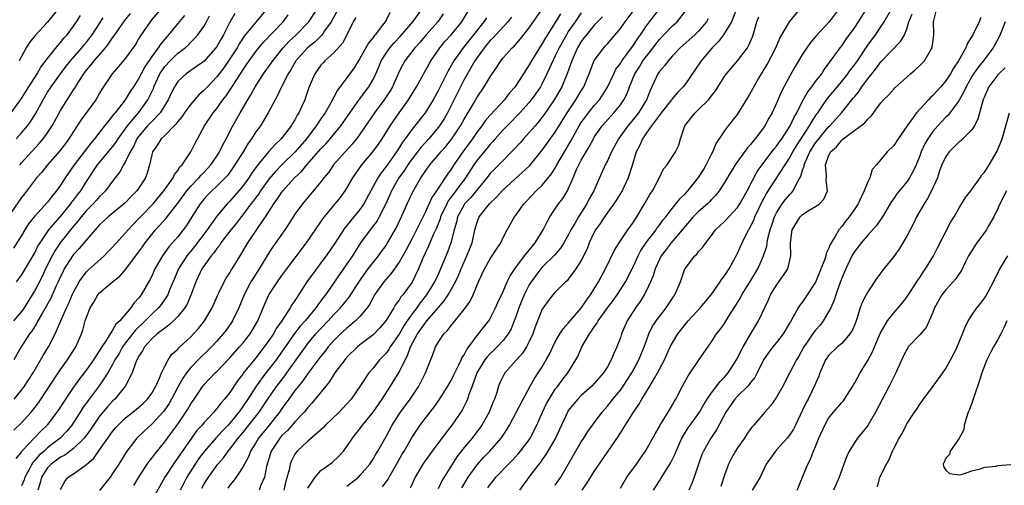
# Model space of a CAD drawing. Units: inches. Extents: x 2592000 to 2595000, y 1515000 to 1518000.
# Drawn here: x 2592513 to 2592664, y 1516134 to 1516205 of the extents above; entities that cross this region are included whole.
import ezdxf

# ---------------------------------------------------------------- set-up
doc = ezdxf.new("R2010")
doc.units = ezdxf.units.IN
doc.header["$MEASUREMENT"] = 0
doc.layers.add('LD25921515_2ft', color=62, linetype='Continuous')

msp = doc.modelspace()

# ---------------------------------------------------------------- linework, layer by layer
at = {"layer": 'LD25921515_2ft'}
for points, elevation in [([(2592584.66, 1516133.34), (2592585, 1516133.84), (2592585.51, 1516134.49), (2592585.88, 1516135), (2592587.8, 1516137), (2592588.41, 1516137.59), (2592589.37, 1516138.63), (2592589.68, 1516139), (2592591, 1516140.75), (2592591.17, 1516141), (2592592.18, 1516143), (2592593.04, 1516145), (2592593.67, 1516146.33), (2592594.04, 1516147), (2592595, 1516148.49), (2592595.4, 1516149), (2592596.08, 1516149.92), (2592596.93, 1516151), (2592598.16, 1516153), (2592598.45, 1516153.55), (2592599.08, 1516155), (2592600.25, 1516157), (2592600.59, 1516157.41), (2592601, 1516158.07), (2592601.4, 1516158.6), (2592601.61, 1516159), (2592603.02, 1516161), (2592603.87, 1516162.13), (2592604.5, 1516163), (2592605.77, 1516165), (2592607, 1516167.4), (2592607.73, 1516169), (2592608.17, 1516169.83), (2592609, 1516171.09), (2592610.48, 1516173), (2592610.68, 1516173.32), (2592611, 1516173.72), (2592611.53, 1516174.47), (2592611.97, 1516175), (2592613, 1516176.36), (2592613.54, 1516177), (2592614.19, 1516177.81), (2592615, 1516178.58), (2592615.39, 1516179), (2592617, 1516181.07), (2592617.75, 1516182.25), (2592618.2, 1516183), (2592619, 1516184.61), (2592619.22, 1516185), (2592619.72, 1516186.28), (2592620.22, 1516187), (2592621, 1516188.18), (2592621.62, 1516189), (2592623, 1516190.75), (2592623.17, 1516191), (2592624.61, 1516193.39), (2592625.33, 1516194.67), (2592625.49, 1516195), (2592626.18, 1516196.18), (2592626.67, 1516197), (2592627.57, 1516198.43), (2592628.89, 1516201), (2592629.52, 1516202.48), (2592631, 1516204.97), (2592634.26, 1516209)], 8878), ([(2592534.46, 1516207), (2592533, 1516205.31), (2592532.76, 1516205), (2592531.23, 1516202.77), (2592531, 1516202.36), (2592530.49, 1516201.51), (2592529, 1516199.41), (2592527.91, 1516198.09), (2592526.92, 1516197), (2592525.36, 1516194.64), (2592525, 1516194.02), (2592524.65, 1516193.35), (2592524.43, 1516193), (2592522.12, 1516189.88), (2592521.57, 1516189), (2592521, 1516188.13), (2592520.29, 1516187), (2592519.75, 1516186.25), (2592518.87, 1516185.13), (2592517.01, 1516183), (2592516.12, 1516181.88), (2592515.32, 1516181), (2592515, 1516180.6), (2592513.44, 1516178.56), (2592513, 1516178), (2592510.93, 1516175)], 8828), ([(2592511.81, 1516142.19), (2592513, 1516143.34), (2592514.48, 1516145), (2592514.72, 1516145.28), (2592515.59, 1516146.41), (2592517, 1516148.5), (2592519, 1516151.54), (2592520.06, 1516153), (2592521.33, 1516155), (2592522.21, 1516157), (2592522.42, 1516157.58), (2592522.8, 1516159), (2592523, 1516159.6), (2592523.57, 1516161), (2592524.12, 1516161.88), (2592524.73, 1516163), (2592525, 1516163.32), (2592526.97, 1516165), (2592528.11, 1516165.89), (2592529.02, 1516166.98), (2592531, 1516169.56), (2592531.61, 1516170.39), (2592532.02, 1516171), (2592533, 1516172.28), (2592533.58, 1516173), (2592535.21, 1516174.79), (2592537, 1516177.1), (2592538.38, 1516179), (2592539, 1516179.73), (2592540.25, 1516181), (2592540.59, 1516181.41), (2592541, 1516181.8), (2592542.1, 1516183), (2592543, 1516184.33), (2592543.43, 1516185), (2592543.92, 1516186.08), (2592544.46, 1516187), (2592545.48, 1516189), (2592546.6, 1516191), (2592547.75, 1516193), (2592548.23, 1516193.77), (2592548.88, 1516195), (2592550.18, 1516197), (2592551.36, 1516198.64), (2592551.59, 1516199), (2592553.2, 1516201), (2592554.06, 1516201.94), (2592555.19, 1516203), (2592557, 1516204.82), (2592557.16, 1516205), (2592559, 1516207.84)], 8840), ([(2592550.75, 1516207), (2592549, 1516204.93), (2592547.23, 1516202.77), (2592546.43, 1516201.57), (2592546.11, 1516201), (2592545, 1516199.28), (2592544.07, 1516197.93), (2592543, 1516196.5), (2592541.55, 1516195), (2592541, 1516194.4), (2592540.24, 1516193.76), (2592539, 1516192.32), (2592538.05, 1516191), (2592537.63, 1516190.37), (2592537, 1516189.65), (2592536.73, 1516189.27), (2592536.45, 1516189), (2592535, 1516187.53), (2592534.44, 1516187), (2592533.91, 1516186.09), (2592533.13, 1516185), (2592533, 1516184.54), (2592532.66, 1516183), (2592532.29, 1516181.71), (2592532.03, 1516181), (2592531, 1516179.37), (2592530.74, 1516179), (2592529.87, 1516178.13), (2592528.88, 1516177.12), (2592526.3, 1516175), (2592525, 1516173.78), (2592524.65, 1516173.35), (2592524.31, 1516173), (2592523, 1516171.48), (2592521.87, 1516170.13), (2592521, 1516169.23), (2592520.83, 1516169), (2592519.58, 1516167), (2592519.38, 1516166.62), (2592519, 1516165.84), (2592518.63, 1516165), (2592518.29, 1516164.29), (2592517.5, 1516162.5), (2592516.79, 1516161.21), (2592516.17, 1516160.17), (2592515.52, 1516159), (2592515.35, 1516158.65), (2592515, 1516158.11), (2592514.58, 1516157.42), (2592514.25, 1516157), (2592512.97, 1516155), (2592511.82, 1516153)], 8836), ([(2592518.67, 1516207), (2592517, 1516204.9), (2592515.1, 1516202.9), (2592514.22, 1516201.78), (2592513.74, 1516201), (2592512.62, 1516199)], 8820), ([(2592519, 1516133.11), (2592519.67, 1516134.33), (2592520.18, 1516135), (2592521, 1516135.51), (2592523, 1516136.96), (2592524.1, 1516137.9), (2592525, 1516139.17), (2592526.26, 1516141), (2592527, 1516142.03), (2592527.44, 1516142.56), (2592527.83, 1516143), (2592529, 1516144.12), (2592530.13, 1516145), (2592531, 1516145.72), (2592531.67, 1516146.33), (2592532.37, 1516147), (2592533, 1516147.88), (2592533.64, 1516149), (2592534.19, 1516150.19), (2592534.5, 1516151), (2592535, 1516152.05), (2592535.52, 1516153), (2592536.11, 1516153.89), (2592537, 1516154.66), (2592537.15, 1516154.85), (2592537.34, 1516155), (2592539, 1516156.55), (2592539.43, 1516157), (2592540.17, 1516157.83), (2592541.1, 1516159), (2592542.29, 1516161), (2592543.17, 1516163), (2592543.34, 1516163.34), (2592544.12, 1516165), (2592544.44, 1516165.56), (2592545, 1516166.4), (2592545.22, 1516166.78), (2592545.37, 1516167), (2592546.6, 1516169), (2592546.76, 1516169.24), (2592547.78, 1516171), (2592549.34, 1516173.34), (2592550.48, 1516175), (2592551.76, 1516177), (2592552.29, 1516177.71), (2592553, 1516178.81), (2592553.14, 1516179), (2592554.94, 1516181), (2592556.01, 1516181.99), (2592556.86, 1516183), (2592559, 1516185.44), (2592559.76, 1516186.24), (2592560.42, 1516187), (2592562.06, 1516189), (2592564.91, 1516193.09), (2592566.34, 1516195), (2592567, 1516196.1), (2592567.45, 1516197), (2592567.92, 1516198.08), (2592568.28, 1516199), (2592569, 1516200.17), (2592569.58, 1516201), (2592570.23, 1516201.77), (2592571.22, 1516202.78), (2592573.14, 1516205), (2592574.6, 1516207)], 8848), ([(2592530.28, 1516133.72), (2592531.02, 1516135), (2592532.31, 1516137), (2592532.59, 1516137.41), (2592533, 1516137.91), (2592533.46, 1516138.54), (2592535, 1516140.4), (2592535.43, 1516141), (2592536.11, 1516141.89), (2592537, 1516143.14), (2592538.27, 1516145), (2592538.55, 1516145.45), (2592539, 1516146.26), (2592539.51, 1516147), (2592540.85, 1516149), (2592541, 1516149.18), (2592542.76, 1516151), (2592543, 1516151.23), (2592545, 1516153.32), (2592546.5, 1516155), (2592547, 1516155.59), (2592548.11, 1516157), (2592548.46, 1516157.54), (2592549.31, 1516159), (2592550.39, 1516161.61), (2592551, 1516163), (2592552.31, 1516165), (2592553, 1516165.99), (2592553.74, 1516167), (2592556.77, 1516171), (2592559, 1516174.23), (2592559.31, 1516174.69), (2592559.54, 1516175), (2592561.21, 1516177), (2592562, 1516178), (2592562.74, 1516179), (2592563, 1516179.41), (2592563.9, 1516181), (2592564.34, 1516181.66), (2592565.29, 1516183), (2592566.99, 1516185.01), (2592567.83, 1516186.17), (2592568.39, 1516187), (2592569.62, 1516189), (2592571, 1516190.98), (2592572.45, 1516193), (2592573.66, 1516195), (2592575.9, 1516199), (2592577.27, 1516201), (2592578.06, 1516201.95), (2592579.02, 1516203), (2592580.65, 1516205), (2592581.88, 1516207)], 8852), ([(2592540.7, 1516133.3), (2592541, 1516133.84), (2592541.73, 1516135), (2592543, 1516136.79), (2592543.16, 1516137), (2592544.02, 1516137.98), (2592544.73, 1516139), (2592545, 1516139.31), (2592546.3, 1516141), (2592547, 1516141.81), (2592547.53, 1516142.47), (2592549.53, 1516145), (2592551, 1516147.25), (2592552.21, 1516149), (2592553.44, 1516150.56), (2592553.77, 1516151), (2592555.22, 1516153), (2592556.61, 1516155), (2592557, 1516155.51), (2592558.24, 1516157), (2592559, 1516157.84), (2592560.12, 1516159), (2592561, 1516159.98), (2592562.01, 1516161), (2592563.36, 1516162.64), (2592564.91, 1516165.09), (2592566.28, 1516167), (2592567, 1516167.96), (2592567.83, 1516169), (2592568.31, 1516169.69), (2592569, 1516170.62), (2592569.24, 1516171), (2592570.63, 1516173.37), (2592571.71, 1516175.71), (2592572.27, 1516177), (2592573.14, 1516178.86), (2592574.34, 1516181), (2592575, 1516181.99), (2592575.72, 1516183), (2592577, 1516184.47), (2592577.42, 1516185), (2592578.17, 1516185.83), (2592579.1, 1516187), (2592580.46, 1516189), (2592581, 1516189.99), (2592582.48, 1516192.48), (2592583, 1516193.41), (2592584.08, 1516195), (2592585, 1516196.54), (2592585.31, 1516197), (2592586.01, 1516197.99), (2592586.66, 1516199), (2592587, 1516199.42), (2592588.4, 1516201), (2592588.72, 1516201.28), (2592589.65, 1516202.35), (2592591, 1516204.04), (2592593, 1516206.9)], 8858), ([(2592557, 1516133.31), (2592558.09, 1516135), (2592559, 1516135.99), (2592560.74, 1516137.26), (2592561.77, 1516138.23), (2592562.47, 1516139), (2592563, 1516139.68), (2592563.85, 1516141), (2592564.37, 1516141.63), (2592565, 1516142.44), (2592565.4, 1516143), (2592567, 1516144.96), (2592568.41, 1516147), (2592569.71, 1516149), (2592571, 1516151.11), (2592571.92, 1516153), (2592572.31, 1516153.69), (2592572.77, 1516155), (2592573.85, 1516157), (2592575, 1516158.67), (2592575.16, 1516158.84), (2592575.28, 1516159), (2592577, 1516161.03), (2592577.92, 1516162.08), (2592578.53, 1516163), (2592579.68, 1516165), (2592580.1, 1516165.9), (2592580.54, 1516167), (2592581, 1516168.08), (2592581.43, 1516169), (2592581.87, 1516170.13), (2592582.24, 1516171), (2592582.66, 1516173), (2592583, 1516174.2), (2592583.29, 1516175), (2592584.89, 1516177), (2592585, 1516177.12), (2592585.99, 1516178.01), (2592586.84, 1516179), (2592587, 1516179.17), (2592591.09, 1516182.91), (2592593, 1516185.24), (2592595, 1516188.01), (2592596.83, 1516191), (2592598.17, 1516193), (2592599, 1516194.39), (2592599.39, 1516195), (2592600.23, 1516197), (2592600.43, 1516197.57), (2592601, 1516199.03), (2592602.44, 1516201), (2592602.72, 1516201.28), (2592603, 1516201.6), (2592605, 1516203.93), (2592605.73, 1516205), (2592607.28, 1516207)], 8866), ([(2592563, 1516133.6), (2592564.75, 1516135), (2592565, 1516135.25), (2592566.51, 1516137), (2592567, 1516137.75), (2592567.46, 1516138.54), (2592567.74, 1516139), (2592569, 1516141.23), (2592569.96, 1516143), (2592571, 1516144.65), (2592571.24, 1516145), (2592572.69, 1516147), (2592574.03, 1516149), (2592575.06, 1516151), (2592576.18, 1516153.82), (2592576.61, 1516155), (2592577, 1516155.69), (2592577.87, 1516157), (2592578.46, 1516157.54), (2592579, 1516158.31), (2592581, 1516160.78), (2592581.94, 1516162.06), (2592582.4, 1516163), (2592583.21, 1516165), (2592583.78, 1516166.22), (2592584.11, 1516167), (2592585, 1516168.56), (2592585.3, 1516169), (2592585.96, 1516170.04), (2592586.62, 1516171), (2592587, 1516171.85), (2592587.62, 1516173), (2592588.74, 1516175), (2592589, 1516175.33), (2592590.19, 1516177), (2592590.6, 1516177.4), (2592592.09, 1516179), (2592593, 1516179.87), (2592594.41, 1516181.59), (2592595.17, 1516182.83), (2592595.24, 1516183), (2592596.4, 1516185), (2592597.39, 1516186.61), (2592598.69, 1516189), (2592599, 1516189.49), (2592599.62, 1516190.38), (2592600.09, 1516191), (2592601, 1516192.12), (2592601.8, 1516193), (2592602.28, 1516193.72), (2592603.05, 1516194.95), (2592603.99, 1516197), (2592604.32, 1516197.68), (2592605, 1516198.59), (2592605.24, 1516199), (2592606, 1516200), (2592607, 1516201.38), (2592607.63, 1516202.37), (2592608.08, 1516203), (2592609, 1516204.37), (2592609.47, 1516205), (2592611.09, 1516207)], 8868), ([(2592638.59, 1516207), (2592637.09, 1516205), (2592635.14, 1516202.86), (2592634.21, 1516201.79), (2592633.63, 1516201), (2592633, 1516199.99), (2592631.88, 1516198.12), (2592631, 1516196.57), (2592629.74, 1516194.26), (2592629, 1516192.45), (2592628.32, 1516191), (2592627.83, 1516190.17), (2592627.22, 1516189), (2592627, 1516188.68), (2592625.73, 1516187), (2592625.38, 1516186.62), (2592625, 1516186.11), (2592624.46, 1516185.54), (2592622.66, 1516183), (2592621, 1516180.26), (2592620.18, 1516179), (2592619.65, 1516178.35), (2592619, 1516177.69), (2592618.69, 1516177.31), (2592618.37, 1516177), (2592617, 1516175.81), (2592616.19, 1516175), (2592615.64, 1516174.36), (2592615, 1516173.64), (2592614.49, 1516173), (2592612.79, 1516171), (2592612.03, 1516169.97), (2592611.27, 1516169), (2592611, 1516168.45), (2592610.37, 1516167), (2592610.05, 1516165.95), (2592609.65, 1516165), (2592609, 1516163.67), (2592608.65, 1516163), (2592608.03, 1516161.97), (2592607.31, 1516161), (2592606.04, 1516159), (2592605.18, 1516157), (2592605, 1516156.42), (2592604.48, 1516155), (2592603.99, 1516154.01), (2592603.6, 1516153), (2592603, 1516151.96), (2592602.4, 1516151), (2592601, 1516149.4), (2592600.63, 1516149), (2592599, 1516147.54), (2592598.45, 1516147), (2592597.78, 1516146.22), (2592597, 1516145.24), (2592596.91, 1516145.09), (2592595.02, 1516141), (2592593.55, 1516138.45), (2592593, 1516137.72), (2592592.71, 1516137.29), (2592592.46, 1516137), (2592590.93, 1516135), (2592589.49, 1516133)], 8880), ([(2592595, 1516133.74), (2592595.84, 1516135), (2592599, 1516140.4), (2592599.39, 1516141), (2592600, 1516142), (2592600.72, 1516143), (2592602.2, 1516145), (2592603, 1516145.9), (2592603.49, 1516146.51), (2592603.85, 1516147), (2592605, 1516148.38), (2592605.44, 1516149), (2592606.75, 1516151), (2592607.84, 1516153), (2592608.64, 1516155), (2592609, 1516156), (2592609.39, 1516157), (2592609.91, 1516158.09), (2592610.51, 1516159), (2592611, 1516159.69), (2592612.02, 1516161), (2592613, 1516162.49), (2592613.36, 1516163), (2592614.25, 1516165), (2592614.93, 1516167), (2592615, 1516167.12), (2592616.42, 1516169), (2592616.73, 1516169.27), (2592617, 1516169.66), (2592617.68, 1516170.32), (2592618.13, 1516171), (2592619, 1516172.13), (2592619.6, 1516173), (2592620.35, 1516173.65), (2592621, 1516174.28), (2592621.64, 1516175), (2592623, 1516176.46), (2592623.35, 1516177), (2592624.48, 1516179), (2592626.03, 1516181.97), (2592626.76, 1516183), (2592628.6, 1516185.4), (2592629, 1516185.86), (2592629.45, 1516186.55), (2592629.79, 1516187), (2592631, 1516188.85), (2592631.09, 1516189), (2592631.69, 1516190.31), (2592632.1, 1516191), (2592633, 1516192.79), (2592633.78, 1516194.22), (2592634.4, 1516195), (2592635, 1516195.82), (2592635.93, 1516197), (2592636.33, 1516197.67), (2592637, 1516198.54), (2592638.75, 1516201), (2592639, 1516201.3), (2592639.7, 1516202.3), (2592641, 1516204.1), (2592641.6, 1516205), (2592642.84, 1516207)], 8882), ([(2592599.11, 1516133), (2592599.9, 1516134.1), (2592601, 1516135.87), (2592604.73, 1516141.27), (2592607.02, 1516145), (2592607.85, 1516146.15), (2592608.31, 1516147), (2592609.52, 1516149), (2592610.22, 1516150.22), (2592610.7, 1516151), (2592611, 1516151.59), (2592611.76, 1516153), (2592612.66, 1516155), (2592613, 1516155.65), (2592613.82, 1516157), (2592615, 1516158.52), (2592615.4, 1516159), (2592617.28, 1516161), (2592618.96, 1516163), (2592620.33, 1516165), (2592620.58, 1516165.42), (2592621, 1516165.91), (2592621.7, 1516167), (2592622.81, 1516169), (2592623, 1516169.4), (2592623.69, 1516171), (2592624.69, 1516173), (2592624.82, 1516173.18), (2592625, 1516173.51), (2592625.49, 1516174.51), (2592625.67, 1516175), (2592626.26, 1516176.26), (2592626.74, 1516177.26), (2592627.43, 1516178.57), (2592631, 1516184.01), (2592631.52, 1516185), (2592632.06, 1516185.94), (2592634.08, 1516189), (2592634.39, 1516189.61), (2592635.19, 1516190.81), (2592635.33, 1516191), (2592636.05, 1516192.05), (2592636.81, 1516193.19), (2592639, 1516195.79), (2592639.97, 1516197), (2592640.38, 1516197.62), (2592641, 1516198.42), (2592641.41, 1516199), (2592643, 1516201.38), (2592644.19, 1516203), (2592645.54, 1516205), (2592646.72, 1516207)], 8884), ([(2592610.07, 1516133), (2592611, 1516134.41), (2592611.24, 1516134.76), (2592611.93, 1516135.93), (2592612.62, 1516137), (2592612.75, 1516137.25), (2592613.4, 1516138.6), (2592613.55, 1516139), (2592614.45, 1516141), (2592615, 1516141.92), (2592615.42, 1516142.58), (2592615.71, 1516143), (2592617.14, 1516145), (2592617.82, 1516146.18), (2592618.35, 1516147), (2592619, 1516147.94), (2592620.32, 1516149.68), (2592621, 1516150.34), (2592621.57, 1516151), (2592622.85, 1516153), (2592623, 1516153.27), (2592623.55, 1516154.45), (2592623.85, 1516155), (2592625, 1516156.98), (2592625.75, 1516158.25), (2592626.23, 1516159), (2592627.74, 1516162.26), (2592628.05, 1516163), (2592629, 1516164.52), (2592629.37, 1516165), (2592630.11, 1516166.11), (2592630.73, 1516167), (2592631.19, 1516169), (2592631.13, 1516171), (2592631.39, 1516173), (2592632.63, 1516175), (2592633, 1516175.35), (2592634.02, 1516176.02), (2592635, 1516176.59), (2592635.57, 1516177), (2592636.27, 1516177.73), (2592636.83, 1516179), (2592636.61, 1516180.61), (2592636.69, 1516181.31), (2592636.52, 1516183), (2592637, 1516184.35), (2592637.3, 1516185), (2592638.22, 1516185.78), (2592639, 1516186.8), (2592639.12, 1516186.88), (2592639.22, 1516187), (2592641, 1516188.34), (2592641.94, 1516189), (2592642.55, 1516189.45), (2592643, 1516190.04), (2592643.54, 1516190.46), (2592645, 1516192.52), (2592645.43, 1516193), (2592646.24, 1516193.76), (2592647, 1516194.63), (2592647.19, 1516194.81), (2592649, 1516196.45), (2592649.59, 1516197), (2592650.36, 1516197.64), (2592651, 1516198.24), (2592651.38, 1516198.62), (2592651.71, 1516199), (2592652.69, 1516200.69), (2592652.89, 1516201), (2592652.92, 1516201.08), (2592653, 1516201.82), (2592653.16, 1516203), (2592653.17, 1516203.17), (2592653.11, 1516205), (2592653.6, 1516207)], 8888), ([(2592511.4, 1516191), (2592513, 1516193.19), (2592514.12, 1516195), (2592515.4, 1516197), (2592515.99, 1516198.01), (2592517, 1516199.32), (2592518.63, 1516201.37), (2592519, 1516201.78), (2592519.53, 1516202.47), (2592520.01, 1516203), (2592521, 1516204.32), (2592521.47, 1516205), (2592522.05, 1516205.95)], 8822), ([(2592545.76, 1516206.24), (2592545, 1516204.91), (2592544.04, 1516203), (2592543.65, 1516202.35), (2592543, 1516201.2), (2592542.86, 1516201), (2592541, 1516198.89), (2592539.91, 1516198.09), (2592538.3, 1516197), (2592537, 1516195.78), (2592536.51, 1516195), (2592536, 1516194), (2592535.55, 1516193), (2592534.31, 1516191), (2592533, 1516189.66), (2592532.38, 1516189), (2592531, 1516187.36), (2592530.74, 1516187), (2592530.2, 1516185.8), (2592529.7, 1516185), (2592529, 1516183.51), (2592528.68, 1516183), (2592528.1, 1516181.9), (2592527, 1516180.51), (2592525.91, 1516179), (2592525.47, 1516178.53), (2592525, 1516178.12), (2592524.48, 1516177.52), (2592524.01, 1516177), (2592523, 1516176), (2592522.15, 1516175), (2592521.67, 1516174.33), (2592521, 1516173.59), (2592520.51, 1516173), (2592518.92, 1516171), (2592518.17, 1516169.83), (2592517.72, 1516169), (2592516.71, 1516167), (2592516.16, 1516165.84), (2592515, 1516163.59), (2592514.65, 1516163), (2592513.41, 1516161), (2592513, 1516160.43), (2592511.75, 1516159)], 8834), ([(2592538.04, 1516205.96), (2592537, 1516204.73), (2592535.6, 1516203), (2592535.31, 1516202.69), (2592534.39, 1516201.61), (2592534.02, 1516201), (2592533, 1516199.64), (2592531.93, 1516198.07), (2592531.38, 1516197), (2592531, 1516196.22), (2592530.22, 1516195), (2592529.72, 1516194.28), (2592528.95, 1516193), (2592527.38, 1516191), (2592527.2, 1516190.8), (2592527, 1516190.51), (2592525.76, 1516189), (2592524.21, 1516187), (2592523.65, 1516186.35), (2592521.09, 1516183), (2592519.71, 1516181), (2592519, 1516179.85), (2592518.39, 1516179), (2592517.74, 1516178.26), (2592517, 1516177.27), (2592515, 1516175.07), (2592514.09, 1516173.91), (2592513.51, 1516173), (2592513, 1516172.15), (2592511.79, 1516170.21)], 8830), ([(2592511.87, 1516147), (2592513, 1516148.36), (2592513.48, 1516149), (2592514.78, 1516151), (2592516.33, 1516153.67), (2592517.14, 1516155), (2592518.18, 1516157), (2592519.92, 1516161), (2592520.27, 1516161.73), (2592520.81, 1516163), (2592521, 1516163.41), (2592521.87, 1516165), (2592522.3, 1516165.7), (2592523, 1516166.55), (2592523.22, 1516166.78), (2592525.68, 1516169), (2592526.34, 1516169.66), (2592527, 1516170.36), (2592529, 1516172.53), (2592529.39, 1516173), (2592530.16, 1516173.84), (2592531, 1516174.68), (2592531.28, 1516175), (2592533.22, 1516177), (2592534.89, 1516179), (2592536.28, 1516181), (2592536.49, 1516181.51), (2592537, 1516182.12), (2592537.33, 1516182.67), (2592537.68, 1516183), (2592539.01, 1516185), (2592539.66, 1516186.34), (2592541.1, 1516189), (2592542.44, 1516191), (2592543, 1516191.68), (2592543.94, 1516193), (2592544.42, 1516193.58), (2592545.23, 1516194.77), (2592545.36, 1516195), (2592545.96, 1516195.96), (2592547, 1516197.56), (2592547.59, 1516198.41), (2592547.98, 1516199), (2592549, 1516200.42), (2592549.47, 1516201), (2592550.17, 1516201.83), (2592553.18, 1516205), (2592553.97, 1516206.03)], 8838), ([(2592561.43, 1516206.57), (2592560.55, 1516205), (2592559.57, 1516203.57), (2592559.12, 1516202.88), (2592559, 1516202.78), (2592558.1, 1516201.9), (2592556.95, 1516201), (2592555.17, 1516199), (2592554.39, 1516197.61), (2592553.99, 1516197), (2592552.96, 1516195), (2592552.34, 1516193.66), (2592551.95, 1516193), (2592550.9, 1516191), (2592549.7, 1516189), (2592549, 1516188.05), (2592548.34, 1516187), (2592547.79, 1516186.21), (2592547.05, 1516185), (2592545.79, 1516183), (2592545.47, 1516182.53), (2592544.63, 1516181.37), (2592544.29, 1516181), (2592543, 1516179.71), (2592542.23, 1516179), (2592541.62, 1516178.38), (2592541, 1516177.71), (2592540.68, 1516177.32), (2592540.43, 1516177), (2592539.18, 1516175), (2592538.33, 1516173.67), (2592537.83, 1516173), (2592537, 1516171.95), (2592535.63, 1516170.37), (2592534.67, 1516169), (2592533.5, 1516167), (2592533, 1516165.89), (2592532.7, 1516165.3), (2592531.39, 1516163), (2592531.21, 1516162.79), (2592531, 1516162.48), (2592530.27, 1516161.73), (2592529.79, 1516161), (2592528.09, 1516159), (2592527.51, 1516158.49), (2592527, 1516157.59), (2592526.6, 1516157), (2592526.02, 1516156.02), (2592525.33, 1516155), (2592525, 1516154.46), (2592524.4, 1516153.6), (2592524.05, 1516153), (2592523, 1516151.48), (2592521.92, 1516150.08), (2592521, 1516148.83), (2592519.75, 1516147), (2592518.67, 1516145.33), (2592518.43, 1516145), (2592517, 1516143.1), (2592516.92, 1516143), (2592515.95, 1516142.05), (2592513.04, 1516138.96), (2592513, 1516138.89), (2592512.12, 1516137.88)], 8842), ([(2592512.16, 1516187), (2592513, 1516187.92), (2592513.91, 1516189), (2592514.38, 1516189.62), (2592515.16, 1516190.84), (2592516.33, 1516193), (2592517, 1516194.14), (2592517.54, 1516195), (2592518.97, 1516197), (2592519.86, 1516198.14), (2592520.55, 1516199), (2592522.28, 1516201), (2592522.6, 1516201.4), (2592523, 1516201.87), (2592523.88, 1516203), (2592525.57, 1516205.57)], 8824), ([(2592512.25, 1516165), (2592513, 1516166.03), (2592515, 1516169.36), (2592515.53, 1516170.47), (2592515.86, 1516171), (2592517.22, 1516173), (2592519, 1516175.04), (2592520.59, 1516177), (2592520.75, 1516177.25), (2592521, 1516177.55), (2592521.61, 1516178.39), (2592522.1, 1516179), (2592523, 1516180.44), (2592524.7, 1516183), (2592527, 1516185.76), (2592527.52, 1516186.48), (2592527.84, 1516187), (2592529.28, 1516189), (2592530.95, 1516191), (2592532.41, 1516193), (2592532.62, 1516193.38), (2592533.26, 1516194.74), (2592533.35, 1516195), (2592534.27, 1516197), (2592535, 1516198.1), (2592535.83, 1516199), (2592537, 1516200.14), (2592538.13, 1516201), (2592538.59, 1516201.41), (2592539, 1516201.86), (2592539.59, 1516202.41), (2592540.08, 1516203), (2592541, 1516204.27), (2592541.42, 1516205), (2592541.89, 1516205.89)], 8832), ([(2592512.72, 1516183), (2592513, 1516183.32), (2592515.72, 1516186.28), (2592516.33, 1516187), (2592517, 1516187.91), (2592517.73, 1516189), (2592519, 1516191.34), (2592520.01, 1516193), (2592520.42, 1516193.58), (2592521, 1516194.51), (2592521.2, 1516194.8), (2592521.8, 1516195.81), (2592522.59, 1516197), (2592523, 1516197.54), (2592523.67, 1516198.33), (2592524.14, 1516199), (2592525.88, 1516201), (2592526.39, 1516201.61), (2592527, 1516202.54), (2592527.21, 1516202.79), (2592527.34, 1516203), (2592528.85, 1516205.15), (2592529.73, 1516206.27)], 8826), ([(2592564.34, 1516205.66), (2592563.96, 1516205), (2592562.99, 1516203), (2592562.3, 1516201.7), (2592561, 1516200.22), (2592559.61, 1516199), (2592559.32, 1516198.68), (2592559, 1516198.32), (2592558.04, 1516197), (2592557.13, 1516194.87), (2592556.65, 1516193.35), (2592556.51, 1516193), (2592556.14, 1516192.14), (2592555.62, 1516191), (2592555.37, 1516190.63), (2592555, 1516189.92), (2592554.64, 1516189.36), (2592554.43, 1516189), (2592552.89, 1516187), (2592551.91, 1516186.09), (2592550.98, 1516185.02), (2592549.33, 1516183), (2592548.34, 1516181.66), (2592547.93, 1516181), (2592547, 1516179.71), (2592546.41, 1516179), (2592545, 1516177.39), (2592544.62, 1516177), (2592543, 1516175.08), (2592541.5, 1516173), (2592539.57, 1516170.43), (2592539, 1516169.72), (2592538.66, 1516169.34), (2592538.41, 1516169), (2592537.13, 1516167), (2592536.49, 1516165.51), (2592535.76, 1516163.76), (2592535.46, 1516163), (2592535.3, 1516162.7), (2592534.46, 1516161.54), (2592534.04, 1516161), (2592533, 1516160.02), (2592532.01, 1516159), (2592530.47, 1516157.53), (2592529, 1516155.65), (2592528.51, 1516155), (2592527.98, 1516154.02), (2592527.36, 1516153), (2592527, 1516152.31), (2592526.25, 1516151), (2592524.95, 1516149.05), (2592523.22, 1516146.78), (2592522.39, 1516145.61), (2592522.02, 1516145), (2592521, 1516143.41), (2592520.71, 1516143), (2592519.94, 1516142.06), (2592518.95, 1516141), (2592517, 1516139.49), (2592516.47, 1516139), (2592515.67, 1516138.33), (2592515, 1516137.5), (2592514.75, 1516137.25), (2592514.6, 1516137), (2592514.18, 1516136.18), (2592513.53, 1516135), (2592513.41, 1516134.59), (2592513, 1516133.66)], 8844), ([(2592569.59, 1516206.41), (2592569, 1516205.23), (2592568.86, 1516205), (2592568.48, 1516204.48), (2592567.32, 1516203), (2592567.16, 1516202.84), (2592567, 1516202.59), (2592566.29, 1516201.71), (2592565.92, 1516201), (2592565, 1516199.32), (2592564.09, 1516197.91), (2592563, 1516196.39), (2592561.55, 1516194.45), (2592561, 1516193.4), (2592560.84, 1516193.16), (2592560.78, 1516193), (2592560.52, 1516192.52), (2592559.63, 1516191), (2592559, 1516190.08), (2592558.29, 1516189), (2592556.77, 1516187), (2592555.05, 1516185), (2592553, 1516183.02), (2592552.01, 1516181.99), (2592551, 1516180.78), (2592549.71, 1516179), (2592549.44, 1516178.56), (2592549, 1516177.99), (2592548.58, 1516177.42), (2592548.25, 1516177), (2592547, 1516175.33), (2592546.73, 1516175), (2592546, 1516174), (2592545.18, 1516173), (2592543.64, 1516171), (2592543.4, 1516170.6), (2592543, 1516170.14), (2592542.54, 1516169.46), (2592542.14, 1516169), (2592541, 1516167.4), (2592540.73, 1516167), (2592539.8, 1516165), (2592539.04, 1516162.96), (2592538.43, 1516161.57), (2592538.08, 1516161), (2592537, 1516159.66), (2592536.35, 1516159), (2592535.66, 1516158.34), (2592535, 1516157.91), (2592533.84, 1516157), (2592533, 1516156.25), (2592531.88, 1516155), (2592531.59, 1516154.41), (2592531, 1516153.52), (2592530.83, 1516153.17), (2592530.73, 1516153), (2592530.52, 1516152.52), (2592530.01, 1516151), (2592528.99, 1516149.01), (2592527.33, 1516147), (2592527, 1516146.69), (2592526.2, 1516145.8), (2592525, 1516144.37), (2592524.04, 1516143), (2592523.64, 1516142.36), (2592522.79, 1516141.21), (2592522.62, 1516141), (2592521, 1516139.38), (2592519.65, 1516138.35), (2592519, 1516138.05), (2592517.55, 1516137), (2592517, 1516136.43), (2592516.08, 1516135), (2592515.88, 1516134.12), (2592515.49, 1516133)], 8846), ([(2592577.8, 1516206.2), (2592576.95, 1516205), (2592575.18, 1516203), (2592574.18, 1516201.82), (2592573.43, 1516201), (2592571.9, 1516199), (2592571.57, 1516198.43), (2592571, 1516197.32), (2592569.98, 1516195), (2592569.62, 1516194.38), (2592568.84, 1516193.16), (2592567.24, 1516191), (2592565, 1516187.7), (2592564.48, 1516187), (2592563.81, 1516186.19), (2592562.7, 1516185), (2592560.95, 1516183), (2592560.16, 1516181.84), (2592559.45, 1516181), (2592559, 1516180.4), (2592556.15, 1516177), (2592555, 1516175.4), (2592554.07, 1516173.93), (2592553.46, 1516173), (2592551.62, 1516170.38), (2592551, 1516169.45), (2592549.51, 1516167), (2592548.53, 1516165.47), (2592548.25, 1516165), (2592547.2, 1516163), (2592546.38, 1516161), (2592545.43, 1516159), (2592545.26, 1516158.74), (2592544.42, 1516157.58), (2592543.99, 1516157), (2592543, 1516155.88), (2592542.2, 1516155), (2592541.6, 1516154.4), (2592540.57, 1516153.43), (2592539, 1516151.82), (2592538.33, 1516151), (2592537.78, 1516150.22), (2592537, 1516148.8), (2592536.07, 1516147), (2592535.68, 1516146.32), (2592534.87, 1516145.13), (2592533, 1516143.11), (2592531.89, 1516142.11), (2592530.85, 1516141.15), (2592530.71, 1516141), (2592529.17, 1516139), (2592527.95, 1516137), (2592527, 1516135.54), (2592526.6, 1516135), (2592525, 1516132.92)], 8850), ([(2592584.42, 1516205.58), (2592584.04, 1516205), (2592580.83, 1516201), (2592579.41, 1516199), (2592579.26, 1516198.74), (2592579, 1516198.24), (2592578.54, 1516197.46), (2592577, 1516194.36), (2592576.23, 1516193), (2592575, 1516191.01), (2592573, 1516188.48), (2592571.94, 1516187), (2592571.53, 1516186.47), (2592571, 1516185.62), (2592570.59, 1516185), (2592569, 1516182.76), (2592568.23, 1516181.77), (2592567.74, 1516181), (2592565.6, 1516177), (2592565, 1516176.14), (2592564.07, 1516175), (2592563.57, 1516174.43), (2592563, 1516173.67), (2592562.69, 1516173.31), (2592561, 1516170.71), (2592559.79, 1516169), (2592559, 1516167.92), (2592558.3, 1516167), (2592556.86, 1516165), (2592555.57, 1516163), (2592555.33, 1516162.67), (2592555, 1516162.12), (2592554.54, 1516161.46), (2592554.29, 1516161), (2592552.97, 1516159), (2592552.14, 1516157.86), (2592551.69, 1516157), (2592551, 1516155.98), (2592550.3, 1516155), (2592549, 1516153.32), (2592548.73, 1516153), (2592547.13, 1516151), (2592547, 1516150.81), (2592546.2, 1516149.8), (2592545, 1516148.01), (2592544.18, 1516147), (2592543.62, 1516146.38), (2592543, 1516145.52), (2592542.75, 1516145.25), (2592542.56, 1516145), (2592541, 1516143.32), (2592540.75, 1516143), (2592539.91, 1516142.09), (2592539, 1516140.85), (2592537.41, 1516138.59), (2592537, 1516137.97), (2592536.59, 1516137.41), (2592535.04, 1516135), (2592533, 1516131.39)], 8854), ([(2592588.29, 1516205.71), (2592587.69, 1516205), (2592585.85, 1516203), (2592585.46, 1516202.54), (2592585, 1516202.11), (2592584.51, 1516201.49), (2592584.09, 1516201), (2592582.66, 1516199), (2592581, 1516196.12), (2592580.42, 1516195), (2592579, 1516192.13), (2592578.43, 1516191), (2592577.91, 1516190.09), (2592577.21, 1516189), (2592577, 1516188.72), (2592575.56, 1516187), (2592574.34, 1516185.66), (2592573.85, 1516185), (2592573, 1516183.93), (2592572.33, 1516183), (2592571.82, 1516182.18), (2592570.98, 1516181), (2592569.86, 1516179), (2592569.61, 1516178.39), (2592568.95, 1516177), (2592567.95, 1516175), (2592567.62, 1516174.38), (2592566.54, 1516173), (2592565.07, 1516171), (2592563.83, 1516169), (2592563, 1516167.76), (2592561.86, 1516166.14), (2592561.1, 1516165), (2592559.68, 1516163), (2592559.37, 1516162.63), (2592559, 1516162.1), (2592558.52, 1516161.48), (2592558.23, 1516161), (2592556.58, 1516159), (2592555.82, 1516158.18), (2592554.94, 1516157.06), (2592552.1, 1516153), (2592551, 1516151.57), (2592550.54, 1516151), (2592549.04, 1516149), (2592547.77, 1516147), (2592547, 1516145.83), (2592546.64, 1516145.36), (2592546.41, 1516145), (2592545, 1516143.28), (2592544.75, 1516143), (2592543.88, 1516142.12), (2592542.87, 1516141), (2592541.12, 1516139), (2592540.21, 1516137.79), (2592539.66, 1516137), (2592539, 1516135.98), (2592538.4, 1516135), (2592537.92, 1516134.08), (2592537.39, 1516133)], 8856), ([(2592595.78, 1516206.22), (2592595, 1516204.89), (2592593.5, 1516202.5), (2592593, 1516201.63), (2592592.57, 1516201), (2592591.34, 1516199), (2592591, 1516198.35), (2592589, 1516195.26), (2592588.82, 1516195), (2592587.96, 1516194.04), (2592587.18, 1516193), (2592585, 1516190.62), (2592584.24, 1516189.76), (2592583.72, 1516189), (2592583, 1516188.07), (2592582.27, 1516187), (2592580.8, 1516185), (2592579.43, 1516183), (2592579, 1516182.32), (2592578.43, 1516181.57), (2592576.76, 1516179), (2592576.03, 1516177.97), (2592575, 1516175.67), (2592573.7, 1516173), (2592573, 1516171.65), (2592572.08, 1516169.92), (2592571, 1516168.03), (2592569.76, 1516166.24), (2592569, 1516165.43), (2592568.64, 1516165), (2592567.24, 1516163), (2592567, 1516162.58), (2592566.47, 1516161.53), (2592566.11, 1516161), (2592565, 1516159.7), (2592564.32, 1516159), (2592563.62, 1516158.38), (2592563, 1516157.9), (2592562.03, 1516157), (2592561, 1516155.98), (2592560.12, 1516155), (2592559.64, 1516154.36), (2592559, 1516153.59), (2592557, 1516150.92), (2592556.21, 1516149.79), (2592555.54, 1516149), (2592555, 1516148.3), (2592554.06, 1516147), (2592553.63, 1516146.37), (2592553, 1516145.54), (2592552.64, 1516145), (2592551.06, 1516143), (2592549.43, 1516141), (2592549, 1516140.27), (2592548.2, 1516139), (2592547.88, 1516138.12), (2592547.24, 1516137), (2592547, 1516136.52), (2592545.99, 1516135), (2592545.58, 1516134.42), (2592545, 1516133.77), (2592544.68, 1516133.32)], 8860), ([(2592599, 1516206.38), (2592598.04, 1516205), (2592597, 1516203.47), (2592596.71, 1516203), (2592595.6, 1516201), (2592595, 1516199.74), (2592594.61, 1516199), (2592594.14, 1516197.86), (2592593.73, 1516197), (2592593, 1516195.5), (2592592.72, 1516195), (2592592.02, 1516193.98), (2592591.32, 1516193), (2592591, 1516192.6), (2592589.56, 1516191), (2592589, 1516190.4), (2592588.31, 1516189.69), (2592587.6, 1516189), (2592587, 1516188.38), (2592585.75, 1516187), (2592585.41, 1516186.59), (2592585, 1516186.17), (2592584.49, 1516185.51), (2592583, 1516183.72), (2592582.5, 1516183), (2592581.22, 1516181), (2592579.74, 1516179), (2592579.41, 1516178.59), (2592578.56, 1516177.44), (2592578.32, 1516177), (2592577.38, 1516175), (2592577.3, 1516174.7), (2592576.73, 1516173.27), (2592576.26, 1516172.26), (2592575.53, 1516170.47), (2592575, 1516169.4), (2592574.65, 1516168.65), (2592573.98, 1516167), (2592573, 1516164.98), (2592571.57, 1516163), (2592571.3, 1516162.7), (2592571, 1516162.2), (2592570.47, 1516161.53), (2592570.19, 1516161), (2592568.95, 1516159), (2592568.05, 1516157.95), (2592567, 1516156.89), (2592565, 1516155.33), (2592564.61, 1516155), (2592563, 1516153.41), (2592562.65, 1516153), (2592561.16, 1516151), (2592561, 1516150.76), (2592560.33, 1516149.67), (2592559.74, 1516149), (2592557.62, 1516146.38), (2592557, 1516145.72), (2592556.69, 1516145.31), (2592556.43, 1516145), (2592555, 1516143.47), (2592554.6, 1516143), (2592553.85, 1516142.15), (2592553, 1516141.37), (2592552.68, 1516141), (2592551.36, 1516139), (2592550.62, 1516136.62), (2592550.31, 1516135), (2592549.78, 1516133.78), (2592549.5, 1516133)], 8862), ([(2592602.26, 1516205.74), (2592601, 1516204.45), (2592599.78, 1516203), (2592599.45, 1516202.55), (2592599, 1516201.97), (2592598.43, 1516201), (2592597.95, 1516199.95), (2592597.55, 1516199), (2592596.88, 1516197.12), (2592596.01, 1516195), (2592595.64, 1516194.36), (2592594.84, 1516193), (2592593.27, 1516190.73), (2592592.42, 1516189.59), (2592591.9, 1516189), (2592591, 1516187.94), (2592590.13, 1516187), (2592589.61, 1516186.39), (2592588.66, 1516185.34), (2592586.34, 1516183), (2592585.66, 1516182.34), (2592585, 1516181.65), (2592584.49, 1516181), (2592582.02, 1516177.98), (2592581.08, 1516177), (2592581, 1516176.87), (2592579.99, 1516175), (2592579.81, 1516174.19), (2592579.45, 1516173), (2592578.94, 1516171), (2592578.42, 1516169.58), (2592577.39, 1516167), (2592577, 1516166.14), (2592576.63, 1516165.37), (2592576.47, 1516165), (2592575.23, 1516163), (2592574.23, 1516161.77), (2592573.71, 1516161), (2592573, 1516160.07), (2592572.24, 1516159), (2592571.74, 1516158.26), (2592571, 1516156.98), (2592569.64, 1516155), (2592569.41, 1516154.59), (2592569, 1516154.03), (2592568.02, 1516153), (2592567, 1516151.72), (2592566.36, 1516151), (2592565.1, 1516149.1), (2592563.67, 1516147), (2592563, 1516146.24), (2592561.8, 1516145), (2592559.71, 1516143), (2592559.37, 1516142.63), (2592557, 1516140.53), (2592555.37, 1516139), (2592555.2, 1516138.8), (2592555, 1516138.5), (2592554.48, 1516137.52), (2592554.27, 1516137), (2592554.11, 1516136.11), (2592553.63, 1516134.37), (2592553.31, 1516133)], 8864), ([(2592568.48, 1516133.52), (2592569.32, 1516134.68), (2592569.48, 1516135), (2592570.75, 1516137.25), (2592571.48, 1516138.52), (2592571.78, 1516139), (2592573, 1516141.15), (2592574.25, 1516143), (2592575, 1516143.99), (2592576.32, 1516145.68), (2592577.15, 1516146.85), (2592578.5, 1516149), (2592579, 1516149.85), (2592579.38, 1516150.62), (2592579.56, 1516151), (2592580.13, 1516152.13), (2592580.54, 1516153), (2592580.67, 1516153.33), (2592581, 1516153.81), (2592581.39, 1516154.61), (2592581.71, 1516155), (2592583, 1516156.74), (2592583.23, 1516157), (2592583.99, 1516158.01), (2592584.77, 1516159), (2592585, 1516159.36), (2592585.83, 1516161), (2592586.18, 1516161.82), (2592587, 1516163.54), (2592587.63, 1516165), (2592588.06, 1516165.94), (2592588.8, 1516167), (2592590.29, 1516169), (2592591, 1516169.89), (2592591.48, 1516170.52), (2592591.91, 1516171), (2592593.15, 1516173), (2592593.75, 1516174.25), (2592594.19, 1516175), (2592595.52, 1516177), (2592596.16, 1516177.84), (2592596.86, 1516179), (2592597, 1516179.27), (2592597.76, 1516181), (2592598.28, 1516182.28), (2592598.6, 1516183), (2592599, 1516183.73), (2592599.75, 1516185), (2592600.23, 1516185.76), (2592600.87, 1516187), (2592601, 1516187.23), (2592602.2, 1516189), (2592604.01, 1516191), (2592605, 1516192.22), (2592605.54, 1516193), (2592606.03, 1516193.97), (2592606.41, 1516195), (2592607.23, 1516197), (2592607.92, 1516198.08), (2592608.47, 1516199), (2592609, 1516199.72), (2592610.03, 1516201), (2592610.44, 1516201.56), (2592611, 1516202.27), (2592611.69, 1516203), (2592613, 1516204.34), (2592613.73, 1516205), (2592615, 1516206.62)], 8870), ([(2592618.5, 1516205.5), (2592618.21, 1516205), (2592617, 1516203.55), (2592616.44, 1516203), (2592614.2, 1516201), (2592613, 1516199.73), (2592612.35, 1516199), (2592611.79, 1516198.21), (2592611, 1516197.33), (2592610.78, 1516197), (2592609.86, 1516195), (2592609.56, 1516194.43), (2592609.02, 1516193), (2592607.77, 1516191), (2592607, 1516190.03), (2592606.13, 1516189), (2592604.73, 1516187), (2592603.64, 1516185), (2592603, 1516183.62), (2592602.67, 1516183), (2592602.17, 1516181.83), (2592601.78, 1516181), (2592600.91, 1516179), (2592600.23, 1516177.77), (2592599.83, 1516177), (2592598.55, 1516175), (2592597.99, 1516173.99), (2592597.41, 1516173), (2592597, 1516172.19), (2592596.32, 1516171), (2592595.81, 1516170.19), (2592594.88, 1516169.12), (2592593, 1516167.27), (2592592.76, 1516167), (2592592, 1516166), (2592591.28, 1516165), (2592591, 1516164.55), (2592590.21, 1516163), (2592589.4, 1516161), (2592589, 1516159.81), (2592588.7, 1516159), (2592588.21, 1516157.79), (2592587.76, 1516157), (2592587, 1516156.02), (2592586.06, 1516155), (2592585.53, 1516154.47), (2592585, 1516153.98), (2592584.52, 1516153.48), (2592584.16, 1516153), (2592582.94, 1516151), (2592582.22, 1516149), (2592581.71, 1516147.71), (2592581.5, 1516147), (2592581.36, 1516146.64), (2592580.69, 1516145.31), (2592579.12, 1516143), (2592578.19, 1516141.81), (2592576.09, 1516139), (2592575, 1516137.52), (2592574.65, 1516137), (2592573.46, 1516135), (2592573, 1516133.98), (2592572.72, 1516133.28)], 8872), ([(2592622.8, 1516206.8), (2592622.05, 1516205), (2592621, 1516203.23), (2592620.84, 1516203), (2592620.07, 1516201.93), (2592619.12, 1516201), (2592617.39, 1516199), (2592616.45, 1516197.55), (2592615, 1516195.44), (2592614.66, 1516195), (2592613.85, 1516194.15), (2592612.91, 1516193.09), (2592612.87, 1516193), (2592611.28, 1516191), (2592611.18, 1516190.82), (2592611, 1516190.64), (2592609.76, 1516189), (2592609, 1516187.93), (2592608.38, 1516187), (2592607.97, 1516186.03), (2592607.45, 1516185), (2592606.74, 1516182.74), (2592606.22, 1516181), (2592605.27, 1516179), (2592605.17, 1516178.83), (2592604.4, 1516177.6), (2592603.99, 1516177), (2592603, 1516175.66), (2592602.54, 1516175), (2592601.95, 1516174.05), (2592601.19, 1516173), (2592601, 1516172.64), (2592600.23, 1516171), (2592599.89, 1516170.11), (2592599, 1516168.3), (2592598.18, 1516167), (2592597, 1516165.42), (2592596.81, 1516165.19), (2592596.56, 1516165), (2592595, 1516163.41), (2592594.65, 1516163), (2592593.92, 1516162.08), (2592593.12, 1516161), (2592593, 1516160.8), (2592591.93, 1516158.07), (2592591.54, 1516157), (2592591, 1516155.85), (2592590.56, 1516155), (2592589.96, 1516154.04), (2592587.26, 1516151), (2592587.16, 1516150.84), (2592586.51, 1516149.49), (2592586.3, 1516149), (2592586.01, 1516148.01), (2592585.66, 1516147), (2592585.44, 1516146.56), (2592584.85, 1516145), (2592583.73, 1516143), (2592583.43, 1516142.57), (2592582.23, 1516141), (2592581, 1516139.54), (2592579.88, 1516138.12), (2592577.56, 1516134.44), (2592577, 1516133.21)], 8874), ([(2592580.64, 1516133.36), (2592581.64, 1516135), (2592583, 1516136.89), (2592584, 1516138), (2592584.96, 1516139), (2592586.71, 1516141), (2592586.83, 1516141.17), (2592587, 1516141.44), (2592587.62, 1516142.38), (2592587.98, 1516143), (2592589, 1516144.92), (2592590.05, 1516147), (2592591.13, 1516149), (2592591.83, 1516150.17), (2592592.39, 1516151), (2592593, 1516151.96), (2592593.61, 1516153), (2592594.09, 1516153.91), (2592594.61, 1516155), (2592595, 1516155.78), (2592595.7, 1516157), (2592596.2, 1516157.8), (2592597, 1516158.66), (2592597.27, 1516159), (2592599, 1516160.99), (2592599.8, 1516162.2), (2592600.4, 1516163), (2592601, 1516163.94), (2592601.65, 1516165), (2592602.1, 1516165.9), (2592602.7, 1516167), (2592604.12, 1516169.88), (2592604.84, 1516171), (2592606.17, 1516173), (2592607, 1516174.18), (2592607.31, 1516174.69), (2592607.54, 1516175), (2592608.83, 1516177.17), (2592609.55, 1516178.45), (2592609.94, 1516179), (2592610.97, 1516180.97), (2592611.63, 1516182.37), (2592612.19, 1516183), (2592613, 1516184.29), (2592613.46, 1516185), (2592613.97, 1516186.03), (2592614.24, 1516187), (2592614.85, 1516188.85), (2592614.92, 1516189), (2592616.47, 1516191), (2592617, 1516191.48), (2592618.55, 1516193), (2592618.77, 1516193.23), (2592619, 1516193.58), (2592619.62, 1516194.38), (2592621, 1516196.58), (2592621.29, 1516197), (2592623, 1516198.99), (2592624.51, 1516201), (2592624.71, 1516201.29), (2592625.31, 1516202.69), (2592625.42, 1516203), (2592625.97, 1516205), (2592626.25, 1516205.75)], 8876), ([(2592605, 1516133.31), (2592606.02, 1516135), (2592607.47, 1516137), (2592608.09, 1516137.91), (2592608.88, 1516139), (2592610.35, 1516141.65), (2592611, 1516142.77), (2592611.07, 1516142.93), (2592612.33, 1516145), (2592613, 1516146.13), (2592613.31, 1516146.69), (2592613.51, 1516147), (2592614.57, 1516149), (2592615.43, 1516150.57), (2592615.73, 1516151), (2592617, 1516152.9), (2592619, 1516155.81), (2592619.78, 1516157), (2592620.33, 1516157.67), (2592621, 1516158.63), (2592621.58, 1516159.58), (2592622.7, 1516161.3), (2592623.44, 1516162.56), (2592623.67, 1516163), (2592624.94, 1516165.06), (2592626.11, 1516167), (2592627.01, 1516169), (2592627.48, 1516170.52), (2592627.53, 1516171), (2592627.65, 1516171.65), (2592628.01, 1516173), (2592628.27, 1516173.73), (2592628.69, 1516175), (2592629, 1516175.64), (2592629.88, 1516177), (2592630.35, 1516177.65), (2592631, 1516178.41), (2592631.31, 1516178.69), (2592631.56, 1516179), (2592632.05, 1516180.05), (2592632.75, 1516181.25), (2592633, 1516182.16), (2592633.22, 1516182.78), (2592633.23, 1516183), (2592633.38, 1516183.38), (2592634.11, 1516185), (2592634.45, 1516185.55), (2592635, 1516186.38), (2592635.28, 1516186.72), (2592635.48, 1516187), (2592637, 1516188.82), (2592637.19, 1516189), (2592638.97, 1516191), (2592640.78, 1516193.22), (2592641, 1516193.52), (2592641.67, 1516194.33), (2592642.09, 1516195), (2592643, 1516196.24), (2592644.23, 1516197.77), (2592645, 1516198.82), (2592648.05, 1516201.95), (2592648.65, 1516203), (2592649, 1516203.88), (2592649.33, 1516205), (2592649.81, 1516206.19)], 8886), ([(2592660.38, 1516205.62), (2592660.11, 1516205), (2592659.14, 1516203), (2592659, 1516202.74), (2592658.31, 1516201.69), (2592658.06, 1516201), (2592656.97, 1516199), (2592656.16, 1516197.84), (2592655.7, 1516197), (2592655, 1516195.92), (2592654.22, 1516195), (2592653, 1516193.67), (2592652.64, 1516193.36), (2592652.34, 1516193), (2592650.48, 1516191), (2592649.05, 1516189), (2592647.67, 1516187), (2592647, 1516185.97), (2592646, 1516185), (2592644.33, 1516183), (2592643.7, 1516182.3), (2592643.31, 1516181), (2592643, 1516180.38), (2592642.46, 1516179), (2592641.97, 1516178.03), (2592641.51, 1516177), (2592641, 1516176.23), (2592640.14, 1516175), (2592639.63, 1516174.37), (2592639, 1516173.52), (2592638.55, 1516173), (2592638, 1516172), (2592637.23, 1516170.77), (2592637, 1516170.08), (2592636.61, 1516169.39), (2592636.55, 1516169), (2592636.36, 1516168.36), (2592635.81, 1516167), (2592635.57, 1516166.43), (2592635, 1516164.96), (2592633.72, 1516163), (2592633, 1516161.94), (2592632.58, 1516161.42), (2592632.32, 1516161), (2592631.51, 1516159.51), (2592631.12, 1516158.88), (2592631, 1516158.67), (2592629.99, 1516157), (2592629, 1516155.71), (2592628.44, 1516155), (2592627.82, 1516154.18), (2592627.01, 1516153), (2592626.02, 1516151), (2592625.67, 1516150.33), (2592625, 1516149.52), (2592624.79, 1516149.21), (2592624.6, 1516149), (2592623, 1516147.43), (2592622.61, 1516147), (2592621.22, 1516145), (2592619.75, 1516142.25), (2592618.88, 1516141), (2592617.77, 1516139), (2592617.54, 1516138.46), (2592616.99, 1516136.99), (2592616.35, 1516135), (2592616, 1516134), (2592615.54, 1516133)], 8890), ([(2592664.13, 1516205), (2592663.23, 1516202.77), (2592662.55, 1516201.45), (2592662.29, 1516201), (2592661, 1516199.31), (2592660.78, 1516199), (2592659.97, 1516198.03), (2592659.27, 1516197), (2592659, 1516196.56), (2592658.1, 1516195), (2592657.79, 1516194.21), (2592657, 1516192.82), (2592655.64, 1516191), (2592655.36, 1516190.64), (2592655, 1516190.31), (2592653.77, 1516189), (2592653, 1516188.1), (2592652.26, 1516187), (2592651.8, 1516186.2), (2592651.23, 1516185), (2592651, 1516184.36), (2592650.43, 1516183), (2592649.99, 1516182.01), (2592649.44, 1516181), (2592649, 1516180.36), (2592647.47, 1516178.53), (2592647, 1516177.83), (2592646.65, 1516177.35), (2592645.26, 1516175), (2592644.35, 1516173.65), (2592643, 1516172.18), (2592642, 1516171), (2592641.56, 1516170.44), (2592641, 1516169.74), (2592640.72, 1516169.28), (2592640.58, 1516169), (2592639.63, 1516167), (2592639.45, 1516166.55), (2592639, 1516165.56), (2592638.66, 1516164.66), (2592638.08, 1516163), (2592637.83, 1516162.17), (2592637.31, 1516161), (2592637, 1516160.39), (2592636.18, 1516159), (2592635.67, 1516158.33), (2592635, 1516157.58), (2592634.74, 1516157.26), (2592633.61, 1516155.61), (2592633.18, 1516155), (2592632.4, 1516153.6), (2592632.04, 1516153), (2592631, 1516150.97), (2592629.95, 1516149), (2592629, 1516147.3), (2592628.05, 1516145.95), (2592627.2, 1516145), (2592625.5, 1516143), (2592625.26, 1516142.74), (2592625, 1516142.41), (2592624.42, 1516141.58), (2592624.07, 1516141), (2592623, 1516139.52), (2592622.67, 1516139), (2592622.07, 1516137.93), (2592621.62, 1516137), (2592621, 1516135.28), (2592620.45, 1516133.55)], 8892), ([(2592664.12, 1516197.88), (2592663.15, 1516197), (2592663, 1516196.83), (2592661.62, 1516195), (2592661, 1516193.61), (2592660.76, 1516193), (2592660.64, 1516192.64), (2592659.93, 1516190.07), (2592659.39, 1516189), (2592659, 1516188.38), (2592657.33, 1516186.67), (2592657, 1516186.46), (2592655.5, 1516185), (2592655, 1516184.29), (2592654.39, 1516183), (2592654.05, 1516182.05), (2592653.7, 1516181), (2592652.8, 1516179), (2592652.2, 1516177.8), (2592651.66, 1516177), (2592650.51, 1516175), (2592650.03, 1516173.97), (2592649, 1516172.02), (2592647.88, 1516170.12), (2592647, 1516168.9), (2592645.47, 1516167), (2592644.41, 1516165.59), (2592643, 1516163.47), (2592642.75, 1516163), (2592642.16, 1516161.84), (2592641.85, 1516161), (2592641.33, 1516159.33), (2592641, 1516158.47), (2592640.56, 1516157.44), (2592640.27, 1516157), (2592639, 1516155.55), (2592638.38, 1516155), (2592637, 1516153.69), (2592636.7, 1516153.3), (2592636.51, 1516153), (2592635.66, 1516151), (2592635.49, 1516150.51), (2592635, 1516149.41), (2592634.89, 1516149.11), (2592633.83, 1516147), (2592633.53, 1516146.47), (2592633, 1516145.29), (2592631.92, 1516143), (2592631.61, 1516142.39), (2592631, 1516141.46), (2592630.64, 1516141), (2592629, 1516139.18), (2592628.83, 1516139), (2592627.39, 1516137), (2592626.49, 1516135), (2592625.92, 1516134.08), (2592625.23, 1516133)], 8894), ([(2592632.16, 1516133), (2592633, 1516135.01), (2592633.79, 1516137), (2592634.22, 1516137.78), (2592634.69, 1516139), (2592635, 1516139.7), (2592635.51, 1516141), (2592636.39, 1516143), (2592637, 1516144.06), (2592637.75, 1516145), (2592639, 1516146.47), (2592639.26, 1516146.74), (2592639.45, 1516147), (2592640.72, 1516149), (2592640.81, 1516149.19), (2592641, 1516149.48), (2592641.82, 1516151), (2592643, 1516152.93), (2592643.74, 1516154.26), (2592644.03, 1516155), (2592644.93, 1516157.07), (2592646.06, 1516159), (2592647, 1516160.24), (2592647.68, 1516161), (2592648.27, 1516161.73), (2592649, 1516162.67), (2592650.71, 1516165.29), (2592651, 1516165.7), (2592651.51, 1516166.49), (2592651.9, 1516167), (2592653.13, 1516169), (2592653.74, 1516170.26), (2592655.79, 1516174.21), (2592656.28, 1516175), (2592657, 1516176.3), (2592658.03, 1516177.97), (2592658.86, 1516179), (2592660.27, 1516181), (2592660.55, 1516181.45), (2592661, 1516181.94), (2592661.66, 1516183), (2592662.9, 1516185.1), (2592663.64, 1516187), (2592664.77, 1516191)], 8896), ([(2592664.34, 1516179), (2592663.29, 1516177), (2592663, 1516176.3), (2592662.4, 1516175), (2592661.53, 1516173.53), (2592661.24, 1516173), (2592659.74, 1516171), (2592659.44, 1516170.56), (2592658.67, 1516169.33), (2592658.49, 1516169), (2592657.98, 1516167.98), (2592657.35, 1516166.65), (2592657, 1516166.21), (2592656.52, 1516165.48), (2592656.11, 1516165), (2592655, 1516163.79), (2592654.38, 1516163), (2592653.26, 1516161), (2592653, 1516160.3), (2592652.45, 1516159), (2592651.99, 1516158.01), (2592651, 1516156.88), (2592649.24, 1516155), (2592649.14, 1516154.86), (2592649, 1516154.63), (2592648.46, 1516153.54), (2592647.33, 1516151), (2592647, 1516150.39), (2592646.29, 1516149), (2592645.16, 1516146.84), (2592644.22, 1516145), (2592643, 1516142.92), (2592642.15, 1516141.85), (2592641.44, 1516141), (2592641, 1516140.37), (2592640.15, 1516139), (2592639.77, 1516138.23), (2592639.33, 1516137), (2592639, 1516136.13), (2592638.61, 1516135), (2592637.76, 1516133)], 8898), ([(2592644.5, 1516133.5), (2592644.88, 1516135), (2592645.87, 1516137), (2592646.29, 1516137.71), (2592646.82, 1516139), (2592647, 1516139.38), (2592647.83, 1516141), (2592648.28, 1516141.72), (2592648.89, 1516143), (2592649, 1516143.19), (2592650.21, 1516145), (2592650.55, 1516145.45), (2592651, 1516146.19), (2592651.34, 1516146.66), (2592651.56, 1516147), (2592653.06, 1516149), (2592654.52, 1516151), (2592655, 1516151.69), (2592655.71, 1516153), (2592656.18, 1516153.82), (2592656.73, 1516155), (2592657, 1516155.62), (2592657.57, 1516157), (2592657.95, 1516158.06), (2592658.44, 1516159), (2592659, 1516159.9), (2592659.77, 1516161), (2592660.32, 1516161.68), (2592661, 1516162.56), (2592661.17, 1516162.83), (2592662.34, 1516165), (2592663.19, 1516166.81), (2592663.82, 1516167.82), (2592664.52, 1516169)], 8900), ([(2592664.37, 1516159), (2592663.97, 1516158.03), (2592663.45, 1516157), (2592663, 1516156.16), (2592662.32, 1516155), (2592661.85, 1516154.15), (2592661.29, 1516153), (2592660.53, 1516151), (2592660.16, 1516149.84), (2592659.3, 1516147.3), (2592659, 1516146.36), (2592658.63, 1516145.37), (2592658.45, 1516145), (2592658.16, 1516144.15), (2592657.84, 1516143), (2592657.75, 1516142.25), (2592657, 1516140.88), (2592655.65, 1516139), (2592655.55, 1516138.45), (2592655, 1516137.93), (2592654.73, 1516137.27), (2592654.57, 1516137), (2592654.62, 1516136.62), (2592655, 1516136.06), (2592655.54, 1516135.54), (2592657, 1516135.36), (2592657.42, 1516135.42), (2592659, 1516135.96), (2592660.25, 1516136.25), (2592661, 1516136.5), (2592662.7, 1516136.7), (2592663, 1516136.76), (2592665, 1516136.92)], 8902)]:
    msp.add_lwpolyline(points, dxfattribs=dict(at, elevation=elevation))

doc.saveas('drawing.dxf')
